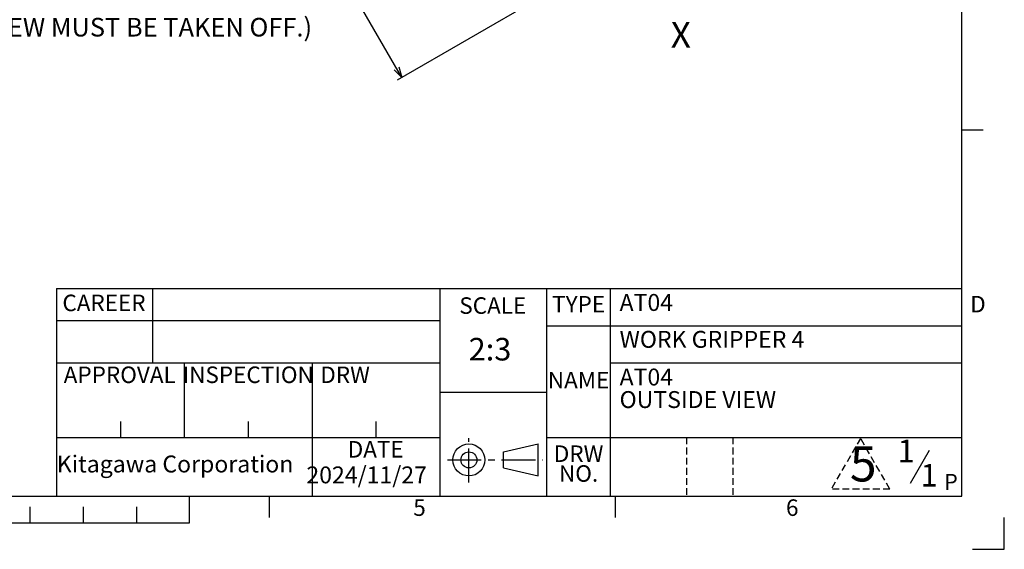
# Model space of a CAD drawing. Extents: x 0 to 627, y 0 to 446.
# Drawn here: x 350 to 627, y 3 to 152 of the extents above; entities that cross this region are included whole.
import ezdxf

# ---------------------------------------------------------------- set-up
doc = ezdxf.new("R2010")
doc.units = 0
doc.header["$LTSCALE"] = 1.5
doc.linetypes.add('CENTER', pattern=[10.16, 6.35, -1.27, 1.27, -1.27])
doc.linetypes.add('HIDDEN', pattern=[1.905, 1.27, -0.635])
doc.layers.get('0').update_dxf_attribs({"linetype": 'CONTINUOUS'})
doc.layers.add('ﾚｲﾔｰ1', color=7, linetype='CONTINUOUS')
doc.styles.add('SLDTEXTSTYLE0', font='TXT', dxfattribs={"width": 0.7, "bigfont": 'bigfont'})
doc.dimstyles.new('SLDDIMSTYLE0', dxfattribs={"dimtxt": 5.25, "dimasz": 3, "dimexe": 0, "dimexo": 0.0625, "dimgap": 1.3125, "dimtad": 3, "dimdec": 3, "dimrnd": 1e-09, "dimzin": 12, "dimtxsty": 'SLDTEXTSTYLE0', "dimblk1": 'OPEN30', "dimblk2": 'OPEN30', "dimsah": 1, "dimcen": 0.09, "dimazin": 3, "dimtfac": 1, "dimtdec": 3, "dimtofl": 0, "dimtmove": 0, "dimatfit": 3, "dimtolj": 1, "dimtzin": 12})

# ---------------------------------------------------------------- blocks, each defined once
blk = doc.blocks.new('_OPEN30')
at = {"color": 0, "linetype": 'BYBLOCK'}
for p, q in [((-1, 0.267949), (0, 0)), ((0, 0), (-1, -0.267949)), ((0, 0), (-1, 0))]:
    blk.add_line(p, q, dxfattribs=at)
blk = doc.blocks.new('_D')
at = {"color": 7, "linetype": 'CONTINUOUS'}
for p, q in [((419.54, 235.94), (403.23, 226.53)), ((457.28, 135.91), (404.53, 227.28)), ((499.15, 160.09), (455.98, 135.16))]:
    blk.add_line(p, q, dxfattribs=at)
at = {"color": 7, "linetype": 'CONTINUOUS', "xscale": 3, "yscale": 3}
for p, rotation in [((404.53, 227.28), 120), ((457.28, 135.91), 300)]:
    blk.add_blockref('_OPEN30', p, dxfattribs=dict(at, rotation=rotation))
at = {"color": 7, "linetype": 'CONTINUOUS', "insert": (429.31, 197.9), "char_height": 5.25, "attachment_point": 1, "rotation": 300, "style": 'SLDTEXTSTYLE0'}
blk.add_mtext('105.5', dxfattribs=at)

msp = doc.modelspace()

# ---------------------------------------------------------------- linework, layer by layer
at = {"color": 7, "linetype": 'CONTINUOUS'}
for p, q in [((615, 121.125), (621, 121.125)), ((360, 76.5), (615, 76.5)), ((360, 76.5), (360, 18)), ((387, 76.5), (387, 55.5)), ((468, 76.5), (468, 18)), ((498, 76.5), (498, 18)), ((516, 76.5), (516, 18)), ((360, 67.5), (468, 67.5)), ((498, 66), (615, 66)), ((360, 55.5), (468, 55.5)), ((396, 55.5), (396, 34.5)), ((432, 55.5), (432, 18)), ((516, 55.5), (615, 55.5)), ((468, 47.25), (498, 47.25)), ((378, 39), (378, 34.5)), ((414, 39), (414, 34.5)), ((450, 39), (450, 34.5)), ((360, 34.5), (468, 34.5)), ((498, 34.5), (615, 34.5)), ((485.9005412, 30.4206213), (495.7070817, 32.6706213)), ((495.7070817, 23.6706213), (495.7070817, 32.6706213)), ((485.9005412, 25.9206213), (485.9005412, 30.4206213)), ((485.9005412, 25.9206213), (495.7070817, 23.6706213)), ((397.5, 10.5), (397.5, 18)), ((420, 12), (420, 18)), ((517.5, 12), (517.5, 18)), ((352.5, 15), (352.5, 10.5)), ((367.5, 15), (367.5, 10.5)), ((382.5, 15), (382.5, 10.5)), ((627, 3), (627, 12)), ((247.5, 10.5), (397.5, 10.5)), ((618, 3), (627, 3))]:
    msp.add_line(p, q, dxfattribs=at)
at = {"color": 7, "linetype": 'CENTER'}
for p, q in [((476.1711849, 21.8388249), (476.1711849, 34.3479765)), ((470.1482708, 28.1706213), (496.9148683, 28.1706213))]:
    msp.add_line(p, q, dxfattribs=at)
at = {"color": 7, "linetype": 'HIDDEN'}
for p, q in [((537.45, 34.5), (537.45, 18)), ((550.5, 34.5), (550.5, 18))]:
    msp.add_line(p, q, dxfattribs=at)
at = {"color": 9, "linetype": 'HIDDEN'}
for p, q in [((586.5, 34.2606449), (578.25, 19.9712257)), ((594.75, 19.9712257), (586.5, 34.2606449)), ((594.75, 19.9712257), (578.25, 19.9712257))]:
    msp.add_line(p, q, dxfattribs=at)
at = {"color": 7, "linetype": 'CONTINUOUS'}
for radius in [4.5, 2.25]:
    msp.add_circle((476.1711849, 28.1706213), radius, dxfattribs=at)
at = {"layer": 'ﾚｲﾔｰ1', "color": 7, "linetype": 'CONTINUOUS'}
for p, q in [((615, 18), (615, 430.5)), ((30, 18), (615, 18))]:
    msp.add_line(p, q, dxfattribs=at)
at = {"layer": 'ﾚｲﾔｰ1'}
msp.add_line((600.5734528, 21.6112384), (605.9511535, 30.9256892), dxfattribs=at)

# ---------------------------------------------------------------- texts
at = {"color": 7, "linetype": 'CONTINUOUS', "style": 'SLDTEXTSTYLE0'}
for s, insert, char_height, attachment_point in [('SET SCREW MUST BE TAKEN OFF.)', (318.5399024, 152.7050966), 5.25, 1), ('X', (533.0304631, 151.5872205), 7.2760417, 1), ('AT04', (518.625, 74.9153771), 4.7625, 1), ('CAREER', (373.3817317, 74.7391649), 4.64999986, 2), ('SCALE', (482.9023175, 73.9891649), 4.64999986, 2), ('TYPE', (507.0813801, 74.3641649), 4.64999986, 2), ('D', (617.3957037, 74.3928023), 4.6500006, 1), ('WORK GRIPPER 4', (518.625, 64.5272818), 4.7625, 1), ('2:3', (482.1151156, 62.5461805), 6.35, 2), ('APPROVAL', (377.8147264, 54.4891649), 4.64999986, 2), ('INSPECTION', (414.0020176, 54.4891649), 4.64999986, 2), ('DRW', (441.3015363, 54.4891649), 4.64999986, 2), ('NAME', (507.0724999, 52.9891649), 4.64999986, 2), ('AT04', (518.625, 53.915377), 4.7625, 1), ('OUTSIDE VIEW', (518.625, 47.565377), 4.7625, 1), ('DATE', (449.9261331, 33.4891649), 4.64999986, 2), ('1', (599.3549996, 33.8925326), 6.35, 2), ('DRW', (507.0765363, 32.2641648), 4.64999986, 2), ('5', (583.5, 32.0358028), 9.921875, 1), ('Kitagawa Corporation', (393.4039494, 29.414185), 4.7625, 2), ('2024/11/27', (447.3695293, 26.3391852), 4.7625, 2), ('NO.', (507.0684635, 26.6841649), 4.64999986, 2), ('1', (605.8113785, 27.0429171), 6.35, 2), ('P', (611.95625, 24.2508048), 4.5, 2), ('5', (460.5, 17.0641656), 4.6500006, 1), ('6', (565.5, 17.0641656), 4.6500006, 1)]:
    msp.add_mtext(s, dxfattribs=dict(at, insert=insert, char_height=char_height, attachment_point=attachment_point))

# ---------------------------------------------------------------- dimensions: what is measured, and where the dimension line sits
at = {"color": 7, "linetype": 'CONTINUOUS'}
dim = msp.add_linear_dim(base=(404.5319547, 227.2769795), p1=(500.4539879, 160.8366844), p2=(420.8355497, 236.6898645), angle=300, dimstyle='SLDDIMSTYLE0', dxfattribs=at)
dim.commit()
dim.dimension.update_dxf_attribs({"geometry": '_D', "text_midpoint": (427.2653423, 187.9015971), "dimtype": 160})

doc.saveas('drawing.dxf')
